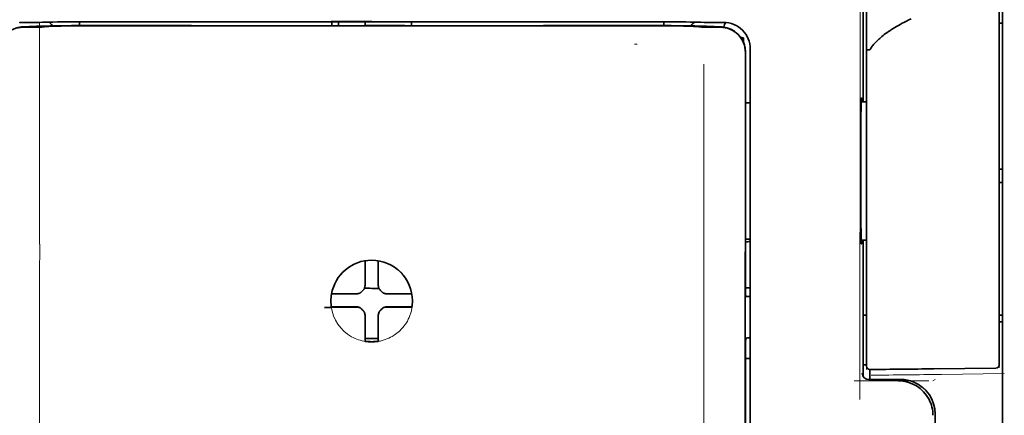
# Model space of a CAD drawing. Units: millimetres. Extents: x -3276 to 12643, y 2859 to 5338.
# Drawn here: x 4730 to 4803, y 4048 to 4078 of the extents above; entities that cross this region are included whole.
import ezdxf

# ---------------------------------------------------------------- set-up
doc = ezdxf.new("R2010")
doc.units = ezdxf.units.MM

msp = doc.modelspace()

# ---------------------------------------------------------------- linework, layer by layer
at = {"color": 5, "lineweight": 35}
for p, q in [((4803.165, 4120.448), (4803.165, 3998.804)), ((4783.907, 3993.724), (4783.951, 4074.273)), ((4784.31, 3993.809), (4784.31, 4074.262))]:
    msp.add_line(p, q, dxfattribs=at)
at = {"color": 5, "lineweight": 35, "ltscale": 0.17725}
msp.add_line((4792.75, 4085.561), (4792.75, 4071.49), dxfattribs=at)
at = {"color": 5, "lineweight": 13, "ltscale": 0.177262}
msp.add_line((4792.752, 4085.563), (4792.752, 4071.49), dxfattribs=at)
at = {"color": 5, "lineweight": 13, "ltscale": 0.349892}
msp.add_line((4802.917, 4054.78), (4802.917, 4082.558), dxfattribs=at)
at = {"color": 5, "lineweight": 35, "ltscale": 0.349892}
msp.add_line((4802.917, 4054.764), (4802.917, 4082.542), dxfattribs=at)
at = {"color": 5, "lineweight": 13, "ltscale": 0.081158}
msp.add_line((4792.994, 4075.388), (4792.994, 4081.831), dxfattribs=at)
at = {"color": 5, "lineweight": 35, "ltscale": 0.078989}
msp.add_line((4792.994, 4075.358), (4792.994, 4081.629), dxfattribs=at)
at = {"color": 5, "lineweight": 13, "ltscale": 0.007454}
for p, q in [((4730.289, 4077.424), (4729.697, 4077.424)), ((4782.358, 4077.424), (4781.766, 4077.424))]:
    msp.add_line(p, q, dxfattribs=at)
at = {"color": 5, "lineweight": 35, "ltscale": 0.007445}
for p, q in [((4730.321, 4077.426), (4729.73, 4077.426)), ((4782.326, 4077.426), (4781.735, 4077.426))]:
    msp.add_line(p, q, dxfattribs=at)
at = {"color": 5, "lineweight": 13, "ltscale": 0.004091}
for p, q in [((4729.95, 4077.095), (4730.274, 4077.125)), ((4782.105, 4077.095), (4781.781, 4077.125))]:
    msp.add_line(p, q, dxfattribs=at)
at = {"color": 5, "lineweight": 35, "ltscale": 0.007563}
for p, q in [((4729.97, 4077.094), (4730.57, 4077.102)), ((4782.085, 4077.094), (4781.485, 4077.102))]:
    msp.add_line(p, q, dxfattribs=at)
at = {"color": 5, "lineweight": 35, "ltscale": 0.003936}
for p, q in [((4730.299, 4077.067), (4729.987, 4077.067)), ((4781.756, 4077.067), (4782.069, 4077.067))]:
    msp.add_line(p, q, dxfattribs=at)
at = {"color": 5, "lineweight": 13, "ltscale": 0.000435}
for p, q in [((4730.308, 4077.128), (4730.274, 4077.125)), ((4781.747, 4077.128), (4781.781, 4077.125))]:
    msp.add_line(p, q, dxfattribs=at)
at = {"color": 5, "lineweight": 13, "ltscale": 0.000117}
for p, q in [((4730.308, 4077.128), (4730.318, 4077.129)), ((4781.747, 4077.128), (4781.738, 4077.129))]:
    msp.add_line(p, q, dxfattribs=at)
at = {"color": 5, "lineweight": 35, "ltscale": 0.008836}
msp.add_line((4730.321, 4077.426), (4731.022, 4077.427), dxfattribs=at)
at = {"color": 5, "lineweight": 35, "ltscale": 0.002794}
for p, q in [((4730.544, 4077.102), (4730.765, 4077.121)), ((4781.511, 4077.102), (4781.29, 4077.121))]:
    msp.add_line(p, q, dxfattribs=at)
at = {"color": 5, "lineweight": 35, "ltscale": 0.000435}
for p, q in [((4730.8, 4077.125), (4730.765, 4077.121)), ((4781.256, 4077.125), (4781.29, 4077.121))]:
    msp.add_line(p, q, dxfattribs=at)
at = {"color": 5, "lineweight": 35, "ltscale": 0.000121}
for p, q in [((4730.8, 4077.125), (4730.809, 4077.125)), ((4781.256, 4077.125), (4781.246, 4077.125))]:
    msp.add_line(p, q, dxfattribs=at)
at = {"color": 5, "lineweight": 35, "ltscale": 0.002054}
msp.add_line((4731.022, 4077.427), (4731.185, 4077.429), dxfattribs=at)
at = {"color": 5, "lineweight": 35, "ltscale": 0.003207}
for p, q in [((4731.44, 4077.438), (4731.185, 4077.429)), ((4780.87, 4077.429), (4780.616, 4077.438))]:
    msp.add_line(p, q, dxfattribs=at)
at = {"color": 5, "lineweight": 35, "ltscale": 0.005271}
for p, q in [((4731.79, 4077.116), (4731.374, 4077.079)), ((4780.265, 4077.116), (4780.682, 4077.079))]:
    msp.add_line(p, q, dxfattribs=at)
at = {"color": 5, "lineweight": 13, "ltscale": 0.003242}
for p, q in [((4731.647, 4077.438), (4731.39, 4077.429)), ((4780.665, 4077.429), (4780.408, 4077.438))]:
    msp.add_line(p, q, dxfattribs=at)
at = {"color": 5, "lineweight": 35, "ltscale": 0.003376}
for p, q in [((4731.708, 4077.448), (4731.44, 4077.438)), ((4780.616, 4077.438), (4780.348, 4077.448))]:
    msp.add_line(p, q, dxfattribs=at)
at = {"color": 5, "lineweight": 13, "ltscale": 0.003435}
for p, q in [((4731.92, 4077.448), (4731.648, 4077.438)), ((4780.407, 4077.438), (4780.135, 4077.448))]:
    msp.add_line(p, q, dxfattribs=at)
at = {"color": 5, "lineweight": 35, "ltscale": 0.001613}
for p, q in [((4731.918, 4077.128), (4731.79, 4077.116)), ((4780.138, 4077.128), (4780.265, 4077.116))]:
    msp.add_line(p, q, dxfattribs=at)
at = {"color": 5, "lineweight": 35, "ltscale": 0.004351}
for p, q in [((4732.213, 4077.457), (4732.558, 4077.46)), ((4779.497, 4077.46), (4779.842, 4077.457))]:
    msp.add_line(p, q, dxfattribs=at)
at = {"color": 5, "lineweight": 35, "ltscale": 0.003487}
for p, q in [((4734.195, 4077.191), (4734.195, 4077.468)), ((4777.86, 4077.191), (4777.86, 4077.468))]:
    msp.add_line(p, q, dxfattribs=at)
at = {"color": 5, "lineweight": 13, "ltscale": 0.002797}
msp.add_line((4736.292, 4077.467), (4736.07, 4077.468), dxfattribs=at)
at = {"color": 5, "lineweight": 35, "ltscale": 0.002789}
for p, q in [((4736.35, 4077.47), (4736.129, 4077.47)), ((4775.927, 4077.47), (4775.705, 4077.47))]:
    msp.add_line(p, q, dxfattribs=at)
at = {"color": 5, "lineweight": 35, "ltscale": 0.00235}
for p, q in [((4736.349, 4077.181), (4736.162, 4077.181)), ((4775.893, 4077.181), (4775.706, 4077.181))]:
    msp.add_line(p, q, dxfattribs=at)
at = {"color": 5, "lineweight": 35, "ltscale": 0.002424}
for p, q in [((4736.27, 4077.195), (4736.462, 4077.194)), ((4775.785, 4077.195), (4775.593, 4077.194))]:
    msp.add_line(p, q, dxfattribs=at)
at = {"color": 5, "lineweight": 13, "ltscale": 0.002407}
for p, q in [((4736.4, 4077.208), (4736.591, 4077.208)), ((4775.655, 4077.208), (4775.464, 4077.208))]:
    msp.add_line(p, q, dxfattribs=at)
at = {"color": 5, "lineweight": 13, "ltscale": 0.038194}
msp.add_line((4756.028, 4077.528), (4752.996, 4077.528), dxfattribs=at)
at = {"color": 5, "lineweight": 35, "ltscale": 0.003698}
for p, q in [((4753.051, 4077.471), (4753.051, 4077.177)), ((4759.005, 4077.471), (4759.005, 4077.177))]:
    msp.add_line(p, q, dxfattribs=at)
at = {"color": 5, "lineweight": 35, "ltscale": 0.0375}
for p, q in [((4756.028, 4077.467), (4753.051, 4077.467)), ((4755.532, 4077.195), (4758.509, 4077.195)), ((4759.005, 4077.467), (4756.028, 4077.467))]:
    msp.add_line(p, q, dxfattribs=at)
at = {"color": 5, "lineweight": 35, "ltscale": 5.6e-05}
for p, q in [((4753.051, 4077.463), (4753.051, 4077.467)), ((4759.005, 4077.463), (4759.005, 4077.467))]:
    msp.add_line(p, q, dxfattribs=at)
at = {"color": 5, "lineweight": 13, "ltscale": 0.00365}
msp.add_line((4753.051, 4077.467), (4753.051, 4077.177), dxfattribs=at)
at = {"color": 5, "lineweight": 35, "ltscale": 0.000585}
msp.add_line((4753.547, 4077.467), (4753.547, 4077.421), dxfattribs=at)
at = {"color": 5, "lineweight": 35, "ltscale": 0.002947}
for p, q in [((4753.547, 4077.187), (4753.547, 4077.421)), ((4755.532, 4077.187), (4755.532, 4077.421))]:
    msp.add_line(p, q, dxfattribs=at)
at = {"color": 5, "lineweight": 35, "ltscale": 0.000119}
msp.add_line((4753.547, 4077.177), (4753.547, 4077.187), dxfattribs=at)
at = {"color": 5, "lineweight": 35, "ltscale": 0.000584}
msp.add_line((4755.532, 4077.467), (4755.532, 4077.421), dxfattribs=at)
at = {"color": 5, "lineweight": 35, "ltscale": 0.000219}
msp.add_line((4758.509, 4077.177), (4758.509, 4077.195), dxfattribs=at)
at = {"color": 5, "lineweight": 13, "ltscale": 0.002798}
msp.add_line((4775.986, 4077.468), (4775.764, 4077.467), dxfattribs=at)
at = {"color": 5, "lineweight": 35, "ltscale": 0.002055}
msp.add_line((4780.87, 4077.429), (4781.033, 4077.427), dxfattribs=at)
at = {"color": 5, "lineweight": 35, "ltscale": 0.008835}
msp.add_line((4781.033, 4077.427), (4781.735, 4077.426), dxfattribs=at)
at = {"color": 5, "lineweight": 35, "ltscale": 0.003125}
for p, q in [((4802.917, 4077.371), (4803.165, 4077.371)), ((4802.917, 4066.455), (4803.165, 4066.455)), ((4802.917, 4065.462), (4803.165, 4065.462)), ((4802.917, 4055.538), (4803.165, 4055.538)), ((4802.917, 4055.042), (4803.165, 4055.042))]:
    msp.add_line(p, q, dxfattribs=at)
at = {"color": 5, "lineweight": 35, "ltscale": 0.002306}
msp.add_line((4783.631, 4076.279), (4783.814, 4076.279), dxfattribs=at)
at = {"color": 5, "lineweight": 35, "ltscale": 0.004189}
msp.add_line((4783.814, 4076.279), (4783.814, 4075.946), dxfattribs=at)
at = {"color": 5, "lineweight": 13, "ltscale": 0.002759}
msp.add_line((4775.873, 4075.791), (4775.655, 4075.81), dxfattribs=at)
at = {"color": 5, "lineweight": 13, "ltscale": 0.015168}
msp.add_line((4784.31, 4074.274), (4784.31, 4075.479), dxfattribs=at)
at = {"color": 5, "lineweight": 35, "ltscale": 0.011399}
msp.add_line((4783.952, 4075.178), (4783.951, 4074.273), dxfattribs=at)
at = {"color": 5, "lineweight": 35, "ltscale": 0.012822}
msp.add_line((4783.966, 4075.2), (4783.965, 4074.182), dxfattribs=at)
at = {"color": 5, "lineweight": 35, "ltscale": 0.014827}
msp.add_line((4784.31, 4074.262), (4784.31, 4075.439), dxfattribs=at)
at = {"color": 5, "lineweight": 13, "ltscale": 0.261376}
msp.add_line((4792.994, 4075.425), (4792.994, 4054.675), dxfattribs=at)
at = {"color": 5, "lineweight": 35, "ltscale": 0.260812}
msp.add_line((4792.994, 4075.358), (4792.994, 4054.653), dxfattribs=at)
at = {"color": 5, "lineweight": 35, "ltscale": 0.215923}
msp.add_line((4783.955, 4057.04), (4783.965, 4074.182), dxfattribs=at)
at = {"color": 5, "lineweight": 13}
msp.add_line((4784.31, 3993.822), (4784.31, 4074.274), dxfattribs=at)
at = {"color": 5, "lineweight": 13, "ltscale": 0.315524}
msp.add_line((4792.505, 4049.225), (4792.519, 4074.275), dxfattribs=at)
at = {"color": 5, "lineweight": 35, "ltscale": 0.004375}
msp.add_line((4783.963, 4071.413), (4784.31, 4071.416), dxfattribs=at)
at = {"color": 5, "lineweight": 35, "ltscale": 0.004979}
msp.add_line((4792.598, 4071.488), (4792.994, 4071.492), dxfattribs=at)
at = {"color": 5, "lineweight": 35, "ltscale": 0.004445}
msp.add_line((4783.957, 4061.228), (4784.31, 4061.225), dxfattribs=at)
at = {"color": 5, "lineweight": 35, "ltscale": 0.004985}
msp.add_line((4792.598, 4061.153), (4792.994, 4061.15), dxfattribs=at)
at = {"color": 5, "lineweight": 35, "ltscale": 0.128304}
msp.add_line((4792.75, 4061.152), (4792.75, 4050.966), dxfattribs=at)
at = {"color": 5, "lineweight": 13, "ltscale": 0.128339}
msp.add_line((4792.752, 4061.152), (4792.752, 4050.963), dxfattribs=at)
at = {"color": 5, "lineweight": 35, "ltscale": 0.000101}
msp.add_line((4755.532, 4059.598), (4755.532, 4059.606), dxfattribs=at)
at = {"color": 5, "lineweight": 35, "ltscale": 0.001834}
for p, q in [((4755.532, 4059.453), (4755.532, 4059.598)), ((4756.524, 4059.453), (4756.524, 4059.598))]:
    msp.add_line(p, q, dxfattribs=at)
at = {"color": 5, "lineweight": 35, "ltscale": 0.017951}
for p, q in [((4755.532, 4058.028), (4755.532, 4059.453)), ((4756.524, 4058.028), (4756.524, 4059.453))]:
    msp.add_line(p, q, dxfattribs=at)
at = {"color": 5, "lineweight": 35, "ltscale": 0.0001}
msp.add_line((4756.524, 4059.598), (4756.524, 4059.606), dxfattribs=at)
at = {"color": 5, "lineweight": 13, "ltscale": 0.405722}
for p, q in [((4731.218, 4058.712), (4731.218, 4026.502)), ((4780.837, 4058.712), (4780.837, 4026.502))]:
    msp.add_line(p, q, dxfattribs=at)
at = {"color": 5, "lineweight": 35, "ltscale": 0.003477}
for p, q in [((4755.532, 4057.752), (4755.532, 4058.028)), ((4756.524, 4057.752), (4756.524, 4058.028))]:
    msp.add_line(p, q, dxfattribs=at)
at = {"color": 5, "lineweight": 35, "ltscale": 0.000535}
msp.add_line((4753.062, 4057.128), (4753.025, 4057.106), dxfattribs=at)
at = {"color": 5, "lineweight": 35, "ltscale": 0.001857}
for p, q in [((4753.209, 4057.13), (4753.062, 4057.128)), ((4758.846, 4057.13), (4758.994, 4057.128)), ((4753.209, 4056.138), (4753.062, 4056.136)), ((4758.846, 4056.138), (4758.994, 4056.136))]:
    msp.add_line(p, q, dxfattribs=at)
at = {"color": 5, "lineweight": 35, "ltscale": 0.018044}
for p, q in [((4754.641, 4057.137), (4753.209, 4057.13)), ((4757.414, 4057.137), (4758.846, 4057.13)), ((4754.641, 4056.145), (4753.209, 4056.138)), ((4757.414, 4056.145), (4758.846, 4056.138))]:
    msp.add_line(p, q, dxfattribs=at)
at = {"color": 5, "lineweight": 35, "ltscale": 0.003486}
for p, q in [((4754.918, 4057.138), (4754.641, 4057.137)), ((4757.137, 4057.138), (4757.414, 4057.137)), ((4754.918, 4056.146), (4754.641, 4056.145)), ((4757.137, 4056.146), (4757.414, 4056.145))]:
    msp.add_line(p, q, dxfattribs=at)
at = {"color": 5, "lineweight": 13, "ltscale": 0.000106}
for p, q in [((4755.14, 4057.138), (4755.14, 4057.147)), ((4755.532, 4057.53), (4755.532, 4057.538)), ((4756.524, 4057.53), (4756.524, 4057.538)), ((4756.915, 4057.138), (4756.915, 4057.147)), ((4755.14, 4056.146), (4755.14, 4056.154)), ((4755.532, 4055.754), (4755.532, 4055.763)), ((4756.524, 4055.754), (4756.524, 4055.763)), ((4756.915, 4056.146), (4756.915, 4056.154))]:
    msp.add_line(p, q, dxfattribs=at)
at = {"color": 5, "lineweight": 35, "ltscale": 0.000517}
msp.add_line((4758.994, 4057.128), (4759.029, 4057.107), dxfattribs=at)
at = {"color": 5, "lineweight": 35, "ltscale": 0.00447}
msp.add_line((4783.955, 4057.594), (4784.31, 4057.594), dxfattribs=at)
at = {"color": 5, "lineweight": 35, "ltscale": 0.001566}
msp.add_line((4783.955, 4057.04), (4784.005, 4056.926), dxfattribs=at)
at = {"color": 5, "lineweight": 35, "ltscale": 0.001217}
for p, q in [((4784.214, 4056.923), (4784.31, 4056.923)), ((4784.31, 4053.833), (4784.214, 4053.833))]:
    msp.add_line(p, q, dxfattribs=at)
at = {"color": 5, "lineweight": 35, "ltscale": 0.000144}
msp.add_line((4753.023, 4056.113), (4753.013, 4056.108), dxfattribs=at)
at = {"color": 5, "lineweight": 35, "ltscale": 0.000698}
msp.add_line((4753.062, 4056.136), (4753.014, 4056.108), dxfattribs=at)
at = {"color": 5, "lineweight": 35, "ltscale": 0.011828}
msp.add_line((4753.956, 4056.154), (4753.017, 4056.149), dxfattribs=at)
at = {"color": 5, "lineweight": 35, "ltscale": 0.00457}
for p, q in [((4754.319, 4056.154), (4753.956, 4056.154)), ((4757.736, 4056.154), (4758.099, 4056.154))]:
    msp.add_line(p, q, dxfattribs=at)
at = {"color": 5, "lineweight": 13, "ltscale": 0.000442}
for p, q in [((4754.107, 4056.154), (4754.098, 4056.188)), ((4757.958, 4056.188), (4757.949, 4056.154)), ((4756.524, 4054.73), (4756.49, 4054.72))]:
    msp.add_line(p, q, dxfattribs=at)
at = {"color": 5, "lineweight": 35, "ltscale": 0.007547}
for p, q in [((4754.319, 4056.154), (4754.918, 4056.154)), ((4757.137, 4056.154), (4757.736, 4056.154))]:
    msp.add_line(p, q, dxfattribs=at)
at = {"color": 5, "lineweight": 35, "ltscale": 0.011823}
msp.add_line((4758.099, 4056.154), (4759.038, 4056.149), dxfattribs=at)
at = {"color": 5, "lineweight": 35, "ltscale": 0.000553}
msp.add_line((4758.994, 4056.136), (4759.032, 4056.113), dxfattribs=at)
at = {"color": 5, "lineweight": 35, "ltscale": 0.000106}
for p, q in [((4755.532, 4055.533), (4755.532, 4055.541)), ((4756.524, 4055.533), (4756.524, 4055.541))]:
    msp.add_line(p, q, dxfattribs=at)
at = {"color": 5, "lineweight": 35, "ltscale": 0.003495}
for p, q in [((4755.532, 4055.533), (4755.532, 4055.255)), ((4756.524, 4055.533), (4756.524, 4055.255))]:
    msp.add_line(p, q, dxfattribs=at)
at = {"color": 5, "lineweight": 35, "ltscale": 0.018136}
for p, q in [((4755.532, 4055.255), (4755.532, 4053.815)), ((4756.524, 4055.255), (4756.524, 4053.815))]:
    msp.add_line(p, q, dxfattribs=at)
at = {"color": 5, "lineweight": 35, "ltscale": 0.003065}
msp.add_line((4792.75, 4055.538), (4792.994, 4055.538), dxfattribs=at)
at = {"color": 5, "lineweight": 13, "ltscale": 0.040349}
msp.add_line((4792.994, 4054.675), (4792.994, 4051.471), dxfattribs=at)
at = {"color": 5, "lineweight": 35, "ltscale": 0.036929}
msp.add_line((4792.994, 4054.653), (4792.994, 4051.721), dxfattribs=at)
at = {"color": 5, "lineweight": 13, "ltscale": 0.040152}
msp.add_line((4802.917, 4054.78), (4802.917, 4051.593), dxfattribs=at)
at = {"color": 5, "lineweight": 35, "ltscale": 0.036905}
msp.add_line((4802.917, 4054.764), (4802.917, 4051.834), dxfattribs=at)
at = {"color": 5, "lineweight": 35, "ltscale": 0.00188}
for p, q in [((4755.532, 4053.815), (4755.532, 4053.666)), ((4756.524, 4053.815), (4756.524, 4053.666))]:
    msp.add_line(p, q, dxfattribs=at)
at = {"color": 5, "lineweight": 35, "ltscale": 0.0125}
msp.add_line((4756.524, 4053.802), (4755.532, 4053.802), dxfattribs=at)
at = {"color": 5, "lineweight": 35, "ltscale": 0.001035}
for p, q in [((4755.532, 4053.666), (4755.532, 4053.584)), ((4756.524, 4053.666), (4756.524, 4053.584))]:
    msp.add_line(p, q, dxfattribs=at)
at = {"color": 5, "lineweight": 35, "ltscale": 8.2e-05}
for p, q in [((4755.532, 4053.584), (4755.532, 4053.577)), ((4756.524, 4053.584), (4756.524, 4053.577))]:
    msp.add_line(p, q, dxfattribs=at)
at = {"color": 5, "lineweight": 35, "ltscale": 0.32291}
msp.add_line((4783.939, 4028.011), (4783.953, 4053.647), dxfattribs=at)
at = {"color": 5, "lineweight": 35, "ltscale": 0.002367}
msp.add_line((4784.005, 4053.828), (4783.953, 4053.647), dxfattribs=at)
at = {"color": 5, "lineweight": 35, "ltscale": 0.004504}
msp.add_line((4783.953, 4052.292), (4784.31, 4052.292), dxfattribs=at)
at = {"color": 5, "lineweight": 35, "ltscale": 0.003066}
msp.add_line((4792.75, 4051.817), (4792.994, 4051.817), dxfattribs=at)
at = {"color": 5, "lineweight": 13, "ltscale": 0.003066}
msp.add_line((4792.75, 4051.817), (4792.994, 4051.817), dxfattribs=at)
at = {"color": 5, "lineweight": 35, "ltscale": 0.009363}
msp.add_line((4793.242, 4050.729), (4793.242, 4051.473), dxfattribs=at)
at = {"color": 5, "lineweight": 35, "ltscale": 0.058487}
msp.add_line((4798.03, 4051.527), (4802.672, 4051.586), dxfattribs=at)
at = {"color": 5, "lineweight": 13, "ltscale": 0.070408}
msp.add_line((4797.661, 4050.63), (4792.072, 4050.625), dxfattribs=at)
at = {"color": 5, "lineweight": 13, "ltscale": 0.029917}
msp.add_line((4795.548, 4050.73), (4793.173, 4050.73), dxfattribs=at)
at = {"color": 5, "lineweight": 35, "ltscale": 0.029916}
msp.add_line((4795.548, 4050.729), (4793.173, 4050.729), dxfattribs=at)
at = {"color": 5, "lineweight": 13, "ltscale": 0.002427}
msp.add_line((4798.128, 4050.729), (4797.963, 4050.629), dxfattribs=at)
at = {"color": 5, "lineweight": 13, "ltscale": 0.059223}
msp.add_line((4798.593, 4051.108), (4803.294, 4051.168), dxfattribs=at)
at = {"color": 5, "lineweight": 35, "ltscale": 0.022117}
msp.add_line((4798.128, 4046.393), (4798.128, 4048.149), dxfattribs=at)
at = {"color": 5, "lineweight": 13}
for points in [[(4792.519, 4074.275), (4792.522, 4076.583), (4792.53, 4078.578), (4792.542, 4080.421), (4792.55, 4081.258), (4792.559, 4082.014), (4792.569, 4082.691), (4792.581, 4083.193), (4792.594, 4083.529)], [(4736.4, 4077.208), (4735.236, 4077.209), (4734.088, 4077.205), (4733.259, 4077.199), (4732.487, 4077.191), (4731.853, 4077.181), (4731.297, 4077.17), (4731.004, 4077.162), (4730.756, 4077.154), (4730.549, 4077.146), (4730.437, 4077.139), (4730.357, 4077.133), (4730.318, 4077.129)], [(4731.214, 4077.415), (4731.21, 4075.888), (4731.209, 4075.094), (4731.212, 4074.296)], [(4736.292, 4077.467), (4737.342, 4077.467), (4738.392, 4077.466), (4739.443, 4077.465), (4740.493, 4077.465), (4741.543, 4077.464), (4742.594, 4077.464), (4743.644, 4077.463), (4744.694, 4077.463), (4745.745, 4077.462), (4746.795, 4077.462), (4747.845, 4077.462), (4748.896, 4077.461), (4749.946, 4077.461), (4750.996, 4077.461), (4752.047, 4077.461), (4753.097, 4077.461)], [(4756.028, 4077.461), (4757.261, 4077.461), (4758.495, 4077.461), (4759.728, 4077.461), (4760.962, 4077.461), (4762.195, 4077.461), (4763.429, 4077.461), (4764.662, 4077.462), (4765.896, 4077.462), (4767.129, 4077.463), (4768.363, 4077.463), (4769.596, 4077.464), (4770.83, 4077.464), (4772.063, 4077.465), (4773.297, 4077.466), (4774.53, 4077.467), (4775.764, 4077.467)], [(4775.655, 4077.208), (4776.82, 4077.209), (4777.968, 4077.205), (4778.797, 4077.199), (4779.569, 4077.191), (4780.203, 4077.181), (4780.759, 4077.17), (4781.051, 4077.162), (4781.299, 4077.154), (4781.506, 4077.146), (4781.618, 4077.139), (4781.699, 4077.133), (4781.738, 4077.129)], [(4784.31, 4075.479), (4784.302, 4075.602), (4784.296, 4075.661), (4784.286, 4075.748), (4784.276, 4075.812), (4784.263, 4075.876), (4784.238, 4075.974), (4784.207, 4076.073), (4784.164, 4076.188), (4784.115, 4076.299), (4784.06, 4076.406), (4783.997, 4076.51), (4783.928, 4076.611), (4783.858, 4076.701), (4783.783, 4076.788), (4783.703, 4076.869), (4783.618, 4076.946), (4783.529, 4077.019), (4783.435, 4077.086), (4783.338, 4077.147), (4783.237, 4077.203), (4783.127, 4077.255), (4783.012, 4077.302), (4782.893, 4077.342), (4782.832, 4077.359), (4782.772, 4077.374), (4782.712, 4077.387), (4782.653, 4077.397), (4782.555, 4077.41), (4782.49, 4077.416), (4782.358, 4077.424)], [(4731.212, 4074.296), (4731.216, 4073.456), (4731.218, 4072.616), (4731.221, 4070.936), (4731.222, 4067.576), (4731.222, 4060.855)], [(4780.844, 4074.296), (4780.839, 4073.456), (4780.837, 4072.616), (4780.835, 4070.936), (4780.834, 4067.576), (4780.833, 4060.855)], [(4752.97, 4056.666), (4752.98, 4056.805), (4752.985, 4056.875), (4752.996, 4056.979), (4753.005, 4057.057), (4753.017, 4057.135), (4753.037, 4057.238), (4753.06, 4057.34), (4753.088, 4057.441), (4753.111, 4057.517), (4753.136, 4057.591), (4753.192, 4057.74), (4753.223, 4057.813), (4753.256, 4057.886), (4753.289, 4057.956), (4753.325, 4058.026), (4753.382, 4058.129), (4753.444, 4058.231), (4753.509, 4058.33), (4753.579, 4058.427), (4753.667, 4058.539), (4753.76, 4058.647), (4753.859, 4058.75), (4753.962, 4058.849), (4754.069, 4058.943), (4754.181, 4059.032), (4754.296, 4059.115), (4754.416, 4059.193), (4754.539, 4059.266), (4754.666, 4059.332), (4754.737, 4059.367), (4754.809, 4059.399), (4754.883, 4059.43), (4754.957, 4059.459), (4755.107, 4059.511), (4755.183, 4059.534), (4755.26, 4059.555), (4755.364, 4059.581), (4755.468, 4059.602), (4755.572, 4059.618), (4755.648, 4059.628), (4755.724, 4059.635), (4755.825, 4059.642), (4756.028, 4059.652)], [(4759.085, 4056.666), (4759.075, 4056.805), (4759.07, 4056.875), (4759.059, 4056.979), (4759.05, 4057.057), (4759.038, 4057.135), (4759.018, 4057.238), (4758.995, 4057.34), (4758.967, 4057.441), (4758.944, 4057.517), (4758.919, 4057.591), (4758.863, 4057.74), (4758.832, 4057.813), (4758.799, 4057.886), (4758.766, 4057.956), (4758.73, 4058.026), (4758.673, 4058.129), (4758.611, 4058.231), (4758.546, 4058.33), (4758.476, 4058.426), (4758.388, 4058.539), (4758.295, 4058.647), (4758.196, 4058.75), (4758.094, 4058.849), (4757.986, 4058.943), (4757.874, 4059.032), (4757.759, 4059.115), (4757.639, 4059.193), (4757.516, 4059.266), (4757.39, 4059.332), (4757.318, 4059.367), (4757.246, 4059.399), (4757.172, 4059.43), (4757.098, 4059.459), (4756.948, 4059.511), (4756.872, 4059.534), (4756.795, 4059.555), (4756.692, 4059.58), (4756.587, 4059.602), (4756.483, 4059.618), (4756.407, 4059.627), (4756.332, 4059.635), (4756.231, 4059.642), (4756.028, 4059.652)], [(4759.062, 4056.215), (4759.029, 4056.022), (4759.01, 4055.926), (4758.994, 4055.854), (4758.976, 4055.783), (4758.957, 4055.715), (4758.936, 4055.649), (4758.912, 4055.576), (4758.885, 4055.504), (4758.828, 4055.367), (4758.765, 4055.232), (4758.696, 4055.102), (4758.622, 4054.976), (4758.54, 4054.852), (4758.453, 4054.733), (4758.36, 4054.618), (4758.262, 4054.507), (4758.158, 4054.402), (4758.05, 4054.301), (4757.937, 4054.206), (4757.819, 4054.117), (4757.697, 4054.033), (4757.571, 4053.955), (4757.441, 4053.884), (4757.308, 4053.818), (4757.172, 4053.76), (4757.033, 4053.707), (4756.891, 4053.662), (4756.748, 4053.623), (4756.674, 4053.605), (4756.599, 4053.59), (4756.527, 4053.578), (4756.456, 4053.568), (4756.385, 4053.559), (4756.314, 4053.553), (4756.218, 4053.546), (4756.028, 4053.537)], [(4795.548, 4050.73), (4795.728, 4050.721), (4795.818, 4050.714), (4795.885, 4050.708), (4795.952, 4050.699), (4796.016, 4050.688), (4796.08, 4050.676), (4796.148, 4050.661), (4796.217, 4050.643), (4796.348, 4050.604), (4796.477, 4050.558), (4796.602, 4050.506), (4796.724, 4050.448), (4796.843, 4050.383), (4796.959, 4050.312), (4797.071, 4050.235), (4797.178, 4050.152), (4797.281, 4050.063), (4797.379, 4049.969), (4797.473, 4049.871), (4797.561, 4049.767), (4797.643, 4049.659), (4797.72, 4049.546), (4797.79, 4049.43), (4797.854, 4049.311), (4797.912, 4049.189), (4797.963, 4049.063), (4798.008, 4048.934), (4798.046, 4048.804), (4798.063, 4048.736), (4798.078, 4048.667), (4798.091, 4048.602), (4798.101, 4048.537), (4798.115, 4048.409), (4798.121, 4048.323), (4798.13, 4048.15)]]:
    msp.add_lwpolyline(points, dxfattribs=at)
at = {"color": 5, "lineweight": 35}
for points in [[(4796.33, 4077.697), (4796.155, 4077.611), (4795.989, 4077.528), (4795.827, 4077.444), (4795.673, 4077.362), (4795.523, 4077.28), (4795.38, 4077.2), (4795.242, 4077.12), (4795.111, 4077.042), (4794.983, 4076.963), (4794.863, 4076.887), (4794.746, 4076.81), (4794.635, 4076.736), (4794.528, 4076.661), (4794.427, 4076.588), (4794.329, 4076.515), (4794.237, 4076.443), (4794.148, 4076.372), (4794.064, 4076.302), (4793.984, 4076.232), (4793.908, 4076.164), (4793.836, 4076.096), (4793.767, 4076.029), (4793.702, 4075.963), (4793.641, 4075.897), (4793.583, 4075.832), (4793.528, 4075.768), (4793.477, 4075.705), (4793.429, 4075.642), (4793.383, 4075.58), (4793.341, 4075.519), (4793.301, 4075.458), (4793.279, 4075.422)], [(4731.374, 4077.079), (4731.334, 4077.077), (4731.265, 4077.074), (4730.988, 4077.069), (4730.494, 4077.067), (4730.299, 4077.067)], [(4736.27, 4077.195), (4734.839, 4077.194), (4733.612, 4077.187), (4732.705, 4077.178), (4732.011, 4077.167), (4731.474, 4077.155), (4731.163, 4077.145), (4730.997, 4077.138), (4730.865, 4077.13), (4730.809, 4077.125)], [(4736.162, 4077.181), (4735.407, 4077.181), (4734.664, 4077.179), (4734.029, 4077.175), (4733.479, 4077.169), (4732.827, 4077.159), (4732.338, 4077.148), (4732.154, 4077.141), (4732.013, 4077.135), (4731.918, 4077.128)], [(4736.35, 4077.47), (4737.394, 4077.469), (4738.438, 4077.468), (4739.481, 4077.467), (4740.525, 4077.467), (4741.569, 4077.466), (4742.613, 4077.466), (4743.657, 4077.465), (4744.7, 4077.465), (4745.744, 4077.464), (4746.788, 4077.464), (4747.832, 4077.464), (4748.875, 4077.463), (4749.919, 4077.463), (4750.963, 4077.463), (4752.007, 4077.463), (4753.051, 4077.463)], [(4759.005, 4077.463), (4760.049, 4077.463), (4761.092, 4077.463), (4762.136, 4077.463), (4763.18, 4077.463), (4764.224, 4077.464), (4765.268, 4077.464), (4766.311, 4077.464), (4767.355, 4077.465), (4768.399, 4077.465), (4769.443, 4077.466), (4770.486, 4077.466), (4771.53, 4077.467), (4772.574, 4077.467), (4773.618, 4077.468), (4774.662, 4077.469), (4775.705, 4077.47)], [(4775.785, 4077.195), (4777.113, 4077.194), (4778.397, 4077.188), (4779.419, 4077.177), (4780.175, 4077.164), (4780.693, 4077.152), (4781.004, 4077.14), (4781.177, 4077.131), (4781.246, 4077.125)], [(4780.138, 4077.128), (4780.067, 4077.133), (4779.842, 4077.144), (4779.606, 4077.151), (4779.314, 4077.158), (4778.566, 4077.169), (4777.733, 4077.177), (4776.737, 4077.181), (4775.893, 4077.181)], [(4781.756, 4077.067), (4781.219, 4077.068), (4780.951, 4077.071), (4780.764, 4077.075), (4780.682, 4077.079)], [(4792.994, 4075.358), (4792.994, 4075.36), (4792.995, 4075.362), (4792.998, 4075.364), (4793.008, 4075.369), (4793.024, 4075.373), (4793.068, 4075.38), (4793.15, 4075.387), (4793.24, 4075.389)], [(4792.613, 4060.863), (4792.613, 4060.863), (4792.613, 4060.863), (4792.613, 4060.863), (4792.612, 4060.864), (4792.611, 4060.867), (4792.607, 4060.902), (4792.604, 4060.971), (4792.596, 4061.213), (4792.588, 4061.693), (4792.581, 4062.356), (4792.574, 4063.175), (4792.568, 4064.625), (4792.566, 4066.225), (4792.568, 4067.833), (4792.574, 4069.307), (4792.583, 4070.518), (4792.589, 4070.99), (4792.595, 4071.358), (4792.603, 4071.64), (4792.607, 4071.724), (4792.611, 4071.772), (4792.613, 4071.778), (4792.613, 4071.778), (4792.613, 4071.779)], [(4792.629, 4071.489), (4792.622, 4071.689), (4792.619, 4071.746), (4792.615, 4071.775), (4792.615, 4071.778), (4792.614, 4071.778), (4792.614, 4071.779), (4792.614, 4071.779)], [(4792.613, 4060.863), (4792.614, 4060.863), (4792.614, 4060.863), (4792.615, 4060.867), (4792.619, 4060.897), (4792.622, 4060.955), (4792.629, 4061.153)], [(4755.028, 4057.151), (4755.058, 4057.158), (4755.088, 4057.168), (4755.117, 4057.18), (4755.146, 4057.194), (4755.173, 4057.209), (4755.2, 4057.226), (4755.225, 4057.244), (4755.249, 4057.265), (4755.288, 4057.304)], [(4755.366, 4057.382), (4755.326, 4057.344), (4755.288, 4057.304)], [(4755.366, 4057.382), (4755.389, 4057.403), (4755.41, 4057.426), (4755.43, 4057.451), (4755.448, 4057.476), (4755.465, 4057.503), (4755.48, 4057.531), (4755.493, 4057.559), (4755.504, 4057.589), (4755.519, 4057.642)], [(4756.536, 4057.642), (4756.544, 4057.611), (4756.554, 4057.581), (4756.566, 4057.552), (4756.579, 4057.524), (4756.594, 4057.497), (4756.611, 4057.47), (4756.63, 4057.445), (4756.65, 4057.421), (4756.689, 4057.382)], [(4756.767, 4057.304), (4756.729, 4057.344), (4756.689, 4057.382)], [(4756.767, 4057.304), (4756.789, 4057.281), (4756.812, 4057.26), (4756.836, 4057.24), (4756.862, 4057.222), (4756.889, 4057.205), (4756.916, 4057.19), (4756.945, 4057.177), (4756.974, 4057.166), (4757.027, 4057.151)], [(4755.288, 4055.989), (4755.266, 4056.012), (4755.243, 4056.033), (4755.219, 4056.053), (4755.193, 4056.071), (4755.167, 4056.088), (4755.139, 4056.102), (4755.11, 4056.116), (4755.081, 4056.127), (4755.051, 4056.136), (4755.021, 4056.144), (4754.99, 4056.149), (4754.959, 4056.153), (4754.918, 4056.154)], [(4755.288, 4055.98), (4755.266, 4056.003), (4755.243, 4056.025), (4755.219, 4056.044), (4755.193, 4056.063), (4755.167, 4056.079), (4755.139, 4056.094), (4755.11, 4056.107), (4755.081, 4056.118), (4755.028, 4056.134)], [(4755.288, 4055.989), (4755.326, 4055.949), (4755.366, 4055.911)], [(4755.288, 4055.98), (4755.326, 4055.94), (4755.366, 4055.902)], [(4755.532, 4055.541), (4755.531, 4055.572), (4755.528, 4055.604), (4755.523, 4055.635), (4755.516, 4055.665), (4755.507, 4055.695), (4755.496, 4055.725), (4755.484, 4055.754), (4755.469, 4055.782), (4755.453, 4055.809), (4755.435, 4055.835), (4755.416, 4055.859), (4755.395, 4055.883), (4755.366, 4055.911)], [(4755.519, 4055.642), (4755.511, 4055.673), (4755.501, 4055.703), (4755.49, 4055.732), (4755.476, 4055.76), (4755.461, 4055.788), (4755.444, 4055.814), (4755.425, 4055.839), (4755.405, 4055.863), (4755.366, 4055.902)], [(4756.689, 4055.911), (4756.667, 4055.889), (4756.645, 4055.866), (4756.625, 4055.842), (4756.607, 4055.816), (4756.591, 4055.789), (4756.576, 4055.762), (4756.563, 4055.733), (4756.551, 4055.704), (4756.542, 4055.674), (4756.535, 4055.643), (4756.529, 4055.613), (4756.526, 4055.581), (4756.524, 4055.541)], [(4756.689, 4055.902), (4756.667, 4055.881), (4756.645, 4055.858), (4756.625, 4055.833), (4756.607, 4055.808), (4756.591, 4055.781), (4756.576, 4055.753), (4756.563, 4055.725), (4756.551, 4055.696), (4756.536, 4055.642)], [(4756.689, 4055.911), (4756.729, 4055.949), (4756.767, 4055.989)], [(4756.689, 4055.902), (4756.729, 4055.94), (4756.767, 4055.98)], [(4757.137, 4056.154), (4757.106, 4056.153), (4757.075, 4056.15), (4757.044, 4056.145), (4757.013, 4056.138), (4756.983, 4056.13), (4756.953, 4056.119), (4756.924, 4056.106), (4756.897, 4056.092), (4756.87, 4056.076), (4756.844, 4056.058), (4756.819, 4056.039), (4756.795, 4056.018), (4756.767, 4055.989)], [(4757.027, 4056.134), (4756.997, 4056.126), (4756.967, 4056.116), (4756.938, 4056.104), (4756.91, 4056.091), (4756.882, 4056.075), (4756.856, 4056.058), (4756.83, 4056.04), (4756.806, 4056.02), (4756.767, 4055.98)]]:
    msp.add_lwpolyline(points, dxfattribs=at)
for centre, radius, start, end in [((4729.987, 4075.185), 1.883, 90.00825, 180.21953), ((4729.99, 4075.14), 1.954, 90.57224, 104.62581), ((4732.363, 4053.027), 24.43, 90.35239, 91.53751), ((4731.718, 4076.975), 0.492, 23.3212, 75.51392), ((4735.497, 3627.022), 450.448, 89.91968, 90.37383), ((4755.622, 14849.863), 10772.699, 269.89749, 270.002156), ((4755.555, 14616.291), 10539.114, 269.896206, 270.002566), ((4756.5, 14616.827), 10539.649, 269.997429, 270.103789), ((4756.435, 14848.75), 10771.586, 269.997839, 270.102505), ((4776.558, 3627.021), 450.449, 89.62617, 90.08032), ((4779.692, 4053.026), 24.431, 88.46251, 89.64759), ((4780.338, 4076.975), 0.492, 104.48633, 156.67898), ((4782.068, 4075.185), 1.883, 359.78046, 89.99175), ((4782.066, 4075.14), 1.954, 75.37419, 89.42776), ((4782.324, 4075.441), 1.986, 359.94947, 89.96805), ((4782.846, 4077.058), 0.496, 133.51505, 178.24452), ((4782.08, 4075.207), 1.886, 359.78647, 75.26267), ((4793.226, 4075.443), 0.0567, 284.45747, 338.46328), ((4783.814, 4062.981), 1.985, 274.13617, 284.47626), ((4756.028, 4056.603), 3.045, 90.01465, 170.47191), ((4756.026, 4056.602), 3.045, 0.04486, 89.97195), ((4756.032, 4056.601), 3.049, 170.45032, 179.9295), ((4754.918, 4057.636), 0.498, 270.05092, 282.79123), ((4758.867, 4147.252), 89.753, 267.84696, 268.53806), ((4755.036, 4057.752), 0.496, 347.20299, 359.99673), ((4757.02, 4057.752), 0.496, 180.00329, 192.79701), ((4757.138, 4057.636), 0.498, 257.20878, 269.94907), ((4756.032, 4056.601), 3.049, 179.92941, 189.19745), ((4756.023, 4056.601), 3.049, 350.80256, 0.07059), ((4784.144, 4060.096), 3.173, 267.47952, 271.25194), ((4752.66, 4083.699), 27.594, 269.70012, 270.73356), ((4752.66, 4083.797), 27.692, 269.70004, 270.73208), ((4754.919, 4055.652), 0.494, 77.20353, 90.05093), ((4755.035, 4055.533), 0.496, 359.99673, 12.7914), ((4757.02, 4055.533), 0.496, 167.2086, 180.00327), ((4757.137, 4055.652), 0.494, 89.94907, 102.79648), ((4756.027, 4056.596), 3.041, 260.61448, 270.00379), ((4756.027, 4056.587), 3.051, 260.64362, 279.36473), ((4756.027, 4056.596), 3.041, 270.00388, 279.39331), ((4784.148, 4051.755), 2.079, 88.17696, 93.93786), ((4793.173, 4051.225), 0.496, 183.7388, 270.03366), ((4793.242, 4051.721), 0.248, 179.99999, 270.58168), ((4774.029, 5942.255), 1890.88, 270.582257, 270.727276), ((4802.669, 4051.834), 0.248, 270.72667, 359.99998), ((4795.378, 4048.054), 2.582, 27.17512, 89.66596), ((4795.548, 4048.149), 2.58, 67.50125, 89.99983), ((4795.548, 4048.149), 2.58, 0.00074, 67.50255), ((4795.387, 4048.051), 2.576, 359.96509, 27.3295)]:
    msp.add_arc(centre, radius, start, end, dxfattribs=at)
at = {"color": 5, "lineweight": 13}
for centre, radius, start, end in [((4730.607, 4141.497), 64.073, 269.71583, 270.70039), ((4732.646, 4047.346), 30.111, 90.35517, 91.38008), ((4735.443, 3673.943), 403.525, 89.91096, 90.42365), ((4755.51, 13572.228), 9495.039, 269.885824, 270.003112), ((4756.56, 13558.587), 9481.397, 269.996774, 270.114226), ((4776.613, 3673.936), 403.531, 89.57635, 90.08904), ((4779.41, 4047.345), 30.111, 88.61993, 89.64483), ((4781.449, 4141.496), 64.072, 269.29958, 270.28419), ((4355.995, 4060.544), 375.228, 359.72041, 0.0476), ((5156.061, 4060.544), 375.228, 179.9524, 180.2796), ((4783.865, 4062.77), 1.768, 273.01143, 284.59942), ((4756.031, 4056.592), 3.063, 178.62404, 188.35308), ((4756.024, 4056.592), 3.063, 351.30633, 1.37593), ((4756.027, 4056.595), 3.057, 187.77278, 240.7277), ((4756.028, 4056.595), 3.058, 240.70357, 261.80098), ((4756.028, 4056.6), 3.083, 260.51554, 269.99907), ((4774.251, 5964.613), 1913.66, 270.571575, 270.728833)]:
    msp.add_arc(centre, radius, start, end, dxfattribs=at)

doc.saveas('drawing.dxf')
